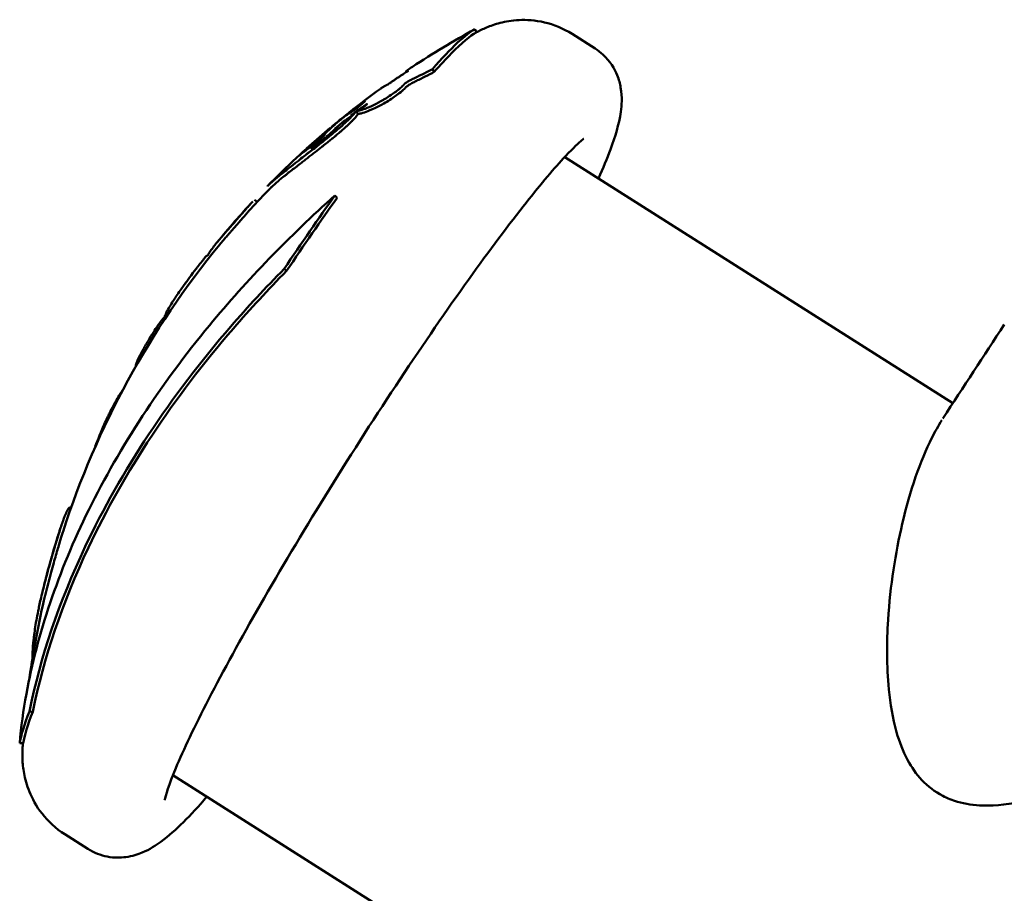
# Model space of a CAD drawing. Units: millimetres. Extents: x -724 to 15546, y 0 to 38876.
# Drawn here: x 4949 to 5006, y 28746 to 28797 of the extents above; entities that cross this region are included whole.
import ezdxf

# ---------------------------------------------------------------- set-up
doc = ezdxf.new("R2010")
doc.units = ezdxf.units.MM
doc.layers.add('MD_Visible', color=7, linetype='Continuous', lineweight=50)

# ---------------------------------------------------------------- blocks, each defined once
blk = doc.blocks.new('CustomObjectsInViewport8_0')
at = {"layer": 'MD_Visible'}
for p, q in [((4975.281, 3745.31), (4975.186, 3745.486)), ((4982.151, 3744.367), (4980.817, 3745.213)), ((4971.219, 3743.005), (4971.196, 3743.041)), ((4972.832, 3743.014), (4972.726, 3743.181)), ((4968.411, 3740.594), (4968.288, 3740.751)), ((5002.888, 3723.818), (4980.391, 3738.083)), ((4962.419, 3735.613), (4962.563, 3735.479)), ((4967.204, 3735.724), (4967.077, 3735.862)), ((4964.271, 3731.485), (4964.132, 3731.606)), ((4949.565, 3705.946), (4949.368, 3705.966)), ((4949.005, 3704.118), (4948.805, 3704.131)), ((4981.553, 3687.141), (4957.686, 3702.274)), ((4952.753, 3698.002), (4951.419, 3698.848))]:
    blk.add_line(p, q, dxfattribs=at)
at = {"layer": 'MD_Visible', "extrusion": (0, 0, -1)}
for radius, start, end in [(50.773, 56.6775, 61.4179), (50.773, 51.5504, 54.1461), (50.773, 48.1146, 49.9765), (50.773, 44.3631, 47.0239), (50.573, 42.9865, 44.3493), (50.773, 39.4347, 42.9863), (50.573, 17.8492, 39.4347), (50.773, 13.4925, 17.8517), (50.573, 7.9933, 13.4948), (50.573, 3.3363, 3.6607)]:
    blk.add_arc((-4999.459, 3700.89), radius, start, end, dxfattribs=at)
for centre, major_axis, start_param, end_param in [((4962.314, 3724.442), (-13.393, -21.123), 2.597623, 2.974851), ((4962.46, 3724.35), (-13.341, -21.04), 2.721857, 2.970657), ((4962.46, 3724.35), (-13.341, -21.04), 2.597623, 2.721857), ((4962.314, 3724.442), (-13.393, -21.123), 1.855429, 2.080096), ((4962.46, 3724.35), (-13.341, -21.04), 1.855429, 2.080096), ((4962.314, 3724.442), (-13.393, -21.123), 0.223867, 0.448575), ((4962.46, 3724.35), (-13.341, -21.04), 0.223867, 0.448575)]:
    blk.add_ellipse(centre, major_axis=major_axis, ratio=0.095846, start_param=start_param, end_param=end_param, dxfattribs=at)
at = {"layer": 'MD_Visible'}
for points, knots in [([(4980.817, 3745.213), (4980.31, 3745.534), (4979.748, 3745.76), (4978.679, 3746.012), (4978.178, 3746.04), (4977.321, 3745.998), (4976.96, 3745.932), (4976.345, 3745.774), (4976.089, 3745.682), (4975.642, 3745.496), (4975.45, 3745.402), (4975.274, 3745.306), (4975.269, 3745.303), (4975.263, 3745.301)], [1.1510608, 1.1510608, 1.1510608, 1.1510608, 1.1842255, 1.1842255, 1.2184127, 1.2184127, 1.2525999, 1.2525999, 1.2867871, 1.2867871, 1.3209743, 1.3209743, 1.3219968, 1.3219968, 1.3219968, 1.3219968]), ([(4982.356, 3736.837), (4982.621, 3737.442), (4982.849, 3738), (4983.323, 3739.29), (4983.534, 3739.942), (4983.696, 3741.091), (4983.742, 3741.505), (4983.596, 3742.327), (4983.537, 3742.562), (4983.28, 3743.197), (4983.02, 3743.637), (4982.471, 3744.143), (4982.316, 3744.263), (4982.151, 3744.367)], [6.876486, 6.876486, 6.876486, 6.876486, 7.0171087, 7.0171087, 7.2256774, 7.2256774, 7.3299618, 7.3299618, 7.36569, 7.36569, 7.4168654, 7.4168654, 7.4342461, 7.4342461, 7.4342461, 7.4342461]), ([(4972.726, 3743.181), (4972.5, 3743.062), (4972.343, 3742.975), (4971.94, 3742.779), (4971.734, 3742.684), (4971.481, 3742.556), (4971.409, 3742.518), (4971.313, 3742.463), (4971.279, 3742.443), (4971.227, 3742.41), (4971.208, 3742.397), (4971.174, 3742.373), (4971.16, 3742.363), (4971.133, 3742.343), (4971.122, 3742.333), (4971.102, 3742.316), (4971.094, 3742.308), (4971.082, 3742.295), (4971.078, 3742.292), (4971.071, 3742.285), (4971.068, 3742.281), (4971.061, 3742.273), (4971.057, 3742.268), (4971.044, 3742.253), (4971.037, 3742.244), (4971.026, 3742.231), (4971.023, 3742.228), (4971.017, 3742.221), (4971.013, 3742.216), (4971.005, 3742.208), (4971.002, 3742.204), (4970.992, 3742.193), (4970.986, 3742.187), (4970.951, 3742.151), (4970.915, 3742.118), (4970.826, 3742.043), (4970.773, 3742), (4970.649, 3741.905), (4970.555, 3741.835), (4970.297, 3741.654), (4970.173, 3741.574), (4970.01, 3741.473), (4969.947, 3741.435), (4969.678, 3741.277), (4969.496, 3741.181), (4968.937, 3740.91), (4968.654, 3740.819), (4968.357, 3740.739), (4968.306, 3740.745), (4968.288, 3740.751)], [-0.2317368, -0.2317368, -0.2317368, -0.2317368, -0.2086803, -0.2086803, -0.188855, -0.188855, -0.1809939, -0.1809939, -0.1773259, -0.1773259, -0.175159, -0.175159, -0.173488, -0.173488, -0.1718627, -0.1718627, -0.1703536, -0.1703536, -0.1696247, -0.1696247, -0.169009, -0.169009, -0.1679613, -0.1679613, -0.1659985, -0.1659985, -0.1654326, -0.1654326, -0.1645482, -0.1645482, -0.1638288, -0.1638288, -0.162697, -0.162697, -0.1576861, -0.1576861, -0.1519724, -0.1519724, -0.1449217, -0.1449217, -0.1357708, -0.1357708, -0.1297029, -0.1297029, -0.108906, -0.108906, -0.0552412, -0.0552412, 0, 0, 0, 0]), ([(4972.832, 3743.014), (4972.655, 3742.922), (4972.491, 3742.832), (4972.104, 3742.64), (4971.915, 3742.554), (4971.652, 3742.423), (4971.555, 3742.373), (4971.42, 3742.297), (4971.387, 3742.277), (4971.344, 3742.25), (4971.32, 3742.234), (4971.269, 3742.199), (4971.253, 3742.186), (4971.226, 3742.164), (4971.214, 3742.152), (4971.19, 3742.13), (4971.178, 3742.116), (4971.135, 3742.066), (4971.111, 3742.033), (4971.002, 3741.934), (4970.954, 3741.893), (4970.782, 3741.756), (4970.669, 3741.674), (4970.498, 3741.553), (4970.394, 3741.481), (4970.141, 3741.32), (4970.023, 3741.25), (4969.729, 3741.082), (4969.568, 3740.999), (4969.178, 3740.813), (4968.996, 3740.745), (4968.754, 3740.658), (4968.619, 3740.614), (4968.491, 3740.592), (4968.466, 3740.59), (4968.432, 3740.59), (4968.42, 3740.591), (4968.411, 3740.594)], [-0.9403932, -0.9403932, -0.9403932, -0.9403932, -0.8790513, -0.8790513, -0.8119569, -0.8119569, -0.7884892, -0.7884892, -0.7755488, -0.7755488, -0.7644297, -0.7644297, -0.7538917, -0.7538917, -0.7354546, -0.7354546, -0.7034375, -0.7034375, -0.6222853, -0.6222853, -0.5821048, -0.5821048, -0.5212359, -0.5212359, -0.4715466, -0.4715466, -0.4264125, -0.4264125, -0.351725, -0.351725, -0.2174421, -0.2174421, -0.0707694, -0.0707694, -0.0273622, -0.0273622, 0, 0, 0, 0]), ([(4969.721, 3742.044), (4969.756, 3742.069), (4969.841, 3742.128), (4969.919, 3742.174), (4970.024, 3742.237), (4970.081, 3742.267), (4970.061, 3742.242), (4970.122, 3742.277), (4970.196, 3742.327), (4970.208, 3742.335), (4970.237, 3742.355), (4970.278, 3742.383), (4970.344, 3742.429), (4970.432, 3742.489), (4970.564, 3742.579), (4970.718, 3742.683), (4970.903, 3742.803), (4971.081, 3742.917), (4971.333, 3743.076), (4971.317, 3743.086), (4971.255, 3743.058), (4971.219, 3743.046), (4971.193, 3743.037), (4971.196, 3743.046), (4971.204, 3743.057), (4971.229, 3743.078), (4971.258, 3743.101), (4971.274, 3743.112), (4971.281, 3743.118), (4971.285, 3743.121), (4971.288, 3743.123), (4971.29, 3743.125), (4971.366, 3743.181), (4971.45, 3743.24), (4971.566, 3743.316)], [-1.1650839, -1.1650839, -1.1650839, -1.1650839, -1.1440569, -1.1079436, -1.0931414, -1.0783393, -1.0522492, -1.0261592, -1.0215214, -1.0192025, -1.0168836, -1.007608, -0.9983324, -0.9890568, -0.9705055, -0.9519543, -0.9355756, -0.9191969, -0.8864396, -0.8520025, -0.8347839, -0.8175653, -0.7928713, -0.7805242, -0.7681772, -0.7434831, -0.7311361, -0.7249626, -0.7234192, -0.7218758, -0.7203325, -0.7195608, -0.7187891, -0.6377157, -0.6377157, -0.6377157, -0.6377157]), ([(4966.398, 3739.357), (4966.45, 3739.403), (4966.507, 3739.455), (4966.761, 3739.682), (4966.969, 3739.87), (4967.413, 3740.264), (4967.637, 3740.452), (4967.967, 3740.72), (4968.177, 3740.881), (4968.388, 3741.027), (4968.44, 3741.061), (4968.629, 3741.192), (4968.698, 3741.24), (4968.778, 3741.293), (4968.8, 3741.307), (4968.813, 3741.313), (4968.814, 3741.313), (4968.81, 3741.307), (4968.805, 3741.303), (4968.789, 3741.289), (4968.777, 3741.279), (4968.725, 3741.237), (4968.685, 3741.204), (4968.593, 3741.128), (4968.559, 3741.099), (4968.474, 3741.022), (4968.422, 3740.974), (4968.366, 3740.927), (4968.358, 3740.92), (4968.341, 3740.906), (4968.335, 3740.901), (4968.322, 3740.892), (4968.317, 3740.888), (4968.308, 3740.882), (4968.302, 3740.877), (4968.289, 3740.867), (4968.28, 3740.862), (4968.259, 3740.848), (4968.248, 3740.841), (4968.238, 3740.834)], [-0.4183502, -0.4183502, -0.4183502, -0.4183502, -0.4064855, -0.4064855, -0.3717637, -0.3717637, -0.2848652, -0.2848652, -0.1778947, -0.1778947, -0.1288182, -0.1288182, -0.1048731, -0.1048731, -0.0918123, -0.0918123, -0.0862705, -0.0862705, -0.0816187, -0.0816187, -0.0761254, -0.0761254, -0.0646655, -0.0646655, -0.0496892, -0.0496892, -0.0295911, -0.0295911, -0.0265609, -0.0265609, -0.0238613, -0.0238613, -0.0200111, -0.0200111, -0.0142726, -0.0142726, -0.0073012, -0.0073012, 0, 0, 0, 0]), ([(4968.338, 3740.747), (4968.35, 3740.756), (4968.362, 3740.765), (4968.392, 3740.787), (4968.408, 3740.798), (4968.483, 3740.851), (4968.513, 3740.87), (4968.612, 3740.938), (4968.659, 3740.97), (4968.784, 3741.056), (4968.877, 3741.121), (4968.936, 3741.156), (4968.943, 3741.159), (4968.896, 3741.118), (4968.837, 3741.07), (4968.707, 3740.964), (4968.654, 3740.916), (4968.554, 3740.826), (4968.528, 3740.802), (4968.498, 3740.777)], [-0.6475577, -0.6475577, -0.6475577, -0.6475577, -0.6317041, -0.6317041, -0.6058803, -0.6058803, -0.493557, -0.493557, -0.4104109, -0.4104109, -0.256726, -0.256726, -0.1848487, -0.1848487, -0.1307307, -0.1307307, -0.0621465, -0.0621465, -0.0338851, -0.0338851, -0.0338851, -0.0338851]), ([(4968.288, 3740.751), (4968.275, 3740.703), (4968.219, 3740.63), (4968.134, 3740.525), (4968.073, 3740.455), (4967.872, 3740.249), (4967.759, 3740.142), (4967.57, 3739.97), (4967.439, 3739.852), (4967.214, 3739.66), (4967.109, 3739.57), (4966.809, 3739.32), (4966.599, 3739.149), (4966.223, 3738.851), (4966.047, 3738.712), (4965.354, 3738.174), (4964.879, 3737.811), (4964.172, 3737.26), (4963.958, 3737.089), (4963.776, 3736.941), (4963.73, 3736.903), (4963.649, 3736.835), (4963.615, 3736.807), (4963.576, 3736.773), (4963.569, 3736.767), (4963.561, 3736.76), (4963.558, 3736.757), (4963.551, 3736.752), (4963.548, 3736.749), (4963.543, 3736.745), (4963.541, 3736.743), (4963.537, 3736.74), (4963.536, 3736.738), (4963.53, 3736.734), (4963.526, 3736.73), (4963.516, 3736.722), (4963.511, 3736.717), (4963.466, 3736.678), (4963.43, 3736.646), (4963.315, 3736.543), (4963.254, 3736.486), (4963.182, 3736.414), (4963.17, 3736.402), (4963.16, 3736.391)], [-14.02931763581, -14.02931763581, -14.02931763581, -14.02931763581, -14.02930600684, -14.02930600684, -14.02929714004, -14.02929714004, -14.0292883918, -14.0292883918, -14.02928228241, -14.02928228241, -14.02928173132, -14.02928173132, -14.02928105036, -14.02928105036, -14.02928070906, -14.02928070906, -14.02927999519, -14.02927999519, -14.02927945663, -14.02927945663, -14.02927926606, -14.02927926606, -14.02927910646, -14.02927910646, -14.02927907404, -14.02927907404, -14.0292790573, -14.0292790573, -14.02927903488, -14.02927903488, -14.02927902254, -14.02927902254, -14.02927900653, -14.02927900653, -14.02927896869, -14.02927896869, -14.02927891752, -14.02927891752, -14.02927857031, -14.02927857031, -14.02927776598, -14.02927776598, -14.0292775459, -14.0292775459, -14.0292775459, -14.0292775459]), ([(4968.411, 3740.594), (4968.407, 3740.58), (4968.393, 3740.55), (4968.362, 3740.502), (4968.334, 3740.464), (4968.31, 3740.434), (4968.281, 3740.398), (4968.248, 3740.36), (4968.21, 3740.316), (4968.165, 3740.268), (4968.116, 3740.217), (4968.052, 3740.151), (4967.977, 3740.078), (4967.897, 3740.002), (4967.825, 3739.934), (4967.769, 3739.883), (4967.688, 3739.81), (4967.596, 3739.727), (4967.48, 3739.626), (4967.359, 3739.521), (4967.249, 3739.428), (4967.121, 3739.321), (4967.023, 3739.24), (4966.884, 3739.126), (4966.717, 3738.99), (4966.5, 3738.817), (4966.219, 3738.596), (4965.971, 3738.402), (4965.695, 3738.189), (4965.513, 3738.048), (4965.367, 3737.935), (4965.211, 3737.815), (4964.994, 3737.648), (4964.717, 3737.433), (4964.471, 3737.242), (4964.278, 3737.089), (4964.092, 3736.942), (4963.958, 3736.833), (4963.874, 3736.764), (4963.854, 3736.747), (4963.83, 3736.727), (4963.801, 3736.703), (4963.764, 3736.671), (4963.732, 3736.644), (4963.706, 3736.622), (4963.693, 3736.611), (4963.68, 3736.6), (4963.672, 3736.592), (4963.667, 3736.589), (4963.577, 3736.51), (4963.451, 3736.396), (4963.352, 3736.302), (4963.31, 3736.259), (4963.302, 3736.251)], [0, 0, 0, 0, 0.029767, 0.059535, 0.083311, 0.107088, 0.130864, 0.154641, 0.180143, 0.205645, 0.231147, 0.256649, 0.294604, 0.332559, 0.370513, 0.408468, 0.439811, 0.471153, 0.502496, 0.533839, 0.559767, 0.585696, 0.624589, 0.637553, 0.669005, 0.700457, 0.714235, 0.755568, 0.782106, 0.808645, 0.822331, 0.836018, 0.863391, 0.896574, 0.92654, 0.943372, 0.960203, 0.988169, 0.990041, 0.991912, 0.995656, 0.999399, 1.003142, 1.010629, 1.012501, 1.014372, 1.016244, 1.018116, 1.018116, 1.018116, 1.057565, 1.089641, 1.097875, 1.097875, 1.097875, 1.097875]), ([(4968.238, 3740.834), (4968.203, 3740.811), (4968.162, 3740.783), (4968.036, 3740.7), (4967.986, 3740.667), (4967.855, 3740.582), (4967.81, 3740.554), (4967.579, 3740.391), (4967.337, 3740.211), (4966.977, 3739.914), (4966.933, 3739.878), (4966.89, 3739.842)], [-0.561267249, -0.561267249, -0.561267249, -0.561267249, -0.560707893, -0.560707893, -0.559294781, -0.559294781, -0.557568721, -0.557568721, -0.555291978, -0.555291978, -0.554966832, -0.554966832, -0.554966832, -0.554966832]), ([(4968.003, 3740.491), (4968.03, 3740.513), (4968.057, 3740.533), (4968.152, 3740.607), (4968.209, 3740.651), (4968.257, 3740.688)], [-0.74635922, -0.74635922, -0.74635922, -0.74635922, -0.72875679, -0.72875679, -0.67838689, -0.67838689, -0.67838689, -0.67838689]), ([(4966.594, 3739.264), (4966.698, 3739.357), (4966.818, 3739.466), (4967.101, 3739.72), (4967.241, 3739.844), (4967.435, 3740.015), (4967.504, 3740.075), (4967.568, 3740.13)], [-0.9378641, -0.9378641, -0.9378641, -0.9378641, -0.8994243, -0.8994243, -0.8528235, -0.8528235, -0.8238993, -0.8238993, -0.8238993, -0.8238993]), ([(4968.133, 3740.525), (4968.129, 3740.523), (4968.126, 3740.521), (4968.035, 3740.461), (4967.992, 3740.435), (4967.827, 3740.323), (4967.698, 3740.229), (4967.481, 3740.064), (4967.385, 3739.988), (4967.215, 3739.852), (4967.138, 3739.789), (4967.066, 3739.728)], [-1.366732, -1.366732, -1.366732, -1.366732, -1.3652579, -1.3652579, -1.3269391, -1.3269391, -1.2948778, -1.2948778, -1.2708339, -1.2708339, -1.249025, -1.249025, -1.249025, -1.249025]), ([(4981.497, 3739.137), (4981.497, 3739.137), (4981.426, 3739.088), (4981.104, 3738.814), (4980.742, 3738.464), (4979.677, 3737.307), (4978.883, 3736.364), (4976.967, 3733.929), (4975.813, 3732.379), (4973.312, 3728.868), (4971.961, 3726.896), (4969.223, 3722.755), (4967.835, 3720.586), (4965.177, 3716.287), (4963.906, 3714.158), (4961.621, 3710.173), (4960.605, 3708.316), (4958.946, 3705.102), (4958.295, 3703.731), (4957.46, 3701.745), (4957.243, 3701.024), (4957.206, 3700.835), (4957.204, 3700.824), (4957.204, 3700.824)], [1.359749, 1.359749, 1.359749, 1.359749, 1.450986, 1.450986, 1.637841, 1.637841, 1.906636, 1.906636, 2.21006, 2.21006, 2.5232, 2.5232, 2.839097, 2.839097, 3.15524, 3.15524, 3.469438, 3.469438, 3.776267, 3.776267, 4.051829, 4.051829, 4.083965, 4.083965, 4.083965, 4.083965]), ([(4966.195, 3739.09), (4966.155, 3739.058), (4966.117, 3739.027), (4965.969, 3738.911), (4965.868, 3738.835), (4965.71, 3738.715), (4965.6, 3738.631), (4965.444, 3738.511), (4965.284, 3738.388), (4965.201, 3738.323), (4965.07, 3738.22), (4965.017, 3738.178), (4964.941, 3738.117), (4964.914, 3738.095), (4964.868, 3738.057), (4964.853, 3738.044), (4964.848, 3738.039)], [-0.8156033, -0.8156033, -0.8156033, -0.8156033, -0.772571, -0.772571, -0.6302915, -0.6302915, -0.5249468, -0.4196021, -0.4196021, -0.3184289, -0.3184289, -0.2408771, -0.2408771, -0.1824816, -0.1824816, -0.1147973, -0.1147973, -0.1147973, -0.1147973]), ([(4964.971, 3738.141), (4965.085, 3738.251), (4965.196, 3738.356), (4965.303, 3738.455), (4965.336, 3738.486), (4965.368, 3738.516), (4965.401, 3738.545), (4965.467, 3738.606), (4965.525, 3738.659), (4965.577, 3738.705), (4965.628, 3738.751), (4965.673, 3738.791), (4965.711, 3738.824), (4965.72, 3738.832), (4965.729, 3738.839), (4965.737, 3738.847), (4965.79, 3738.893), (4965.841, 3738.936), (4965.889, 3738.976), (4965.938, 3739.017), (4965.984, 3739.055), (4966.027, 3739.09), (4966.071, 3739.125), (4966.112, 3739.157), (4966.149, 3739.186), (4966.19, 3739.217), (4966.227, 3739.244), (4966.259, 3739.267), (4966.272, 3739.277), (4966.285, 3739.286), (4966.297, 3739.294), (4966.312, 3739.304), (4966.326, 3739.314), (4966.34, 3739.322), (4966.342, 3739.324), (4966.343, 3739.325), (4966.345, 3739.326), (4966.356, 3739.333), (4966.365, 3739.338), (4966.373, 3739.343), (4966.381, 3739.348), (4966.389, 3739.352), (4966.396, 3739.357), (4966.408, 3739.363), (4966.418, 3739.368), (4966.427, 3739.372), (4966.437, 3739.377), (4966.446, 3739.38), (4966.452, 3739.383), (4966.454, 3739.383), (4966.455, 3739.383), (4966.456, 3739.384), (4966.465, 3739.387), (4966.474, 3739.389), (4966.48, 3739.389), (4966.487, 3739.389), (4966.491, 3739.387), (4966.492, 3739.382), (4966.492, 3739.38), (4966.492, 3739.378), (4966.491, 3739.376), (4966.49, 3739.371), (4966.486, 3739.364), (4966.482, 3739.359), (4966.479, 3739.354), (4966.476, 3739.35), (4966.474, 3739.347), (4966.464, 3739.335), (4966.451, 3739.32), (4966.441, 3739.31), (4966.439, 3739.308), (4966.437, 3739.306), (4966.435, 3739.304), (4966.423, 3739.292), (4966.409, 3739.277), (4966.392, 3739.261), (4966.376, 3739.246), (4966.359, 3739.23), (4966.34, 3739.213), (4966.319, 3739.194), (4966.297, 3739.176), (4966.276, 3739.157), (4966.248, 3739.134), (4966.221, 3739.111), (4966.195, 3739.09)], [-0.06547119, -0.06547119, -0.06547119, -0.06547119, -0.06398176, -0.06398176, -0.06398176, -0.06351938, -0.06351938, -0.06351938, -0.06256927, -0.06256927, -0.06256927, -0.0616165, -0.0616165, -0.0616165, -0.06138781, -0.06138781, -0.06138781, -0.0599465, -0.0599465, -0.0599465, -0.05848809, -0.05848809, -0.05848809, -0.05699456, -0.05699456, -0.05699456, -0.055378, -0.055378, -0.055378, -0.05469189, -0.05469189, -0.05469189, -0.05381394, -0.05381394, -0.05381394, -0.05370817, -0.05370817, -0.05370817, -0.05299984, -0.05299984, -0.05299984, -0.05229215, -0.05229215, -0.05229215, -0.05123879, -0.05123879, -0.05123879, -0.05003546, -0.05003546, -0.05003546, -0.04983157, -0.04983157, -0.04983157, -0.04792879, -0.04792879, -0.04792879, -0.04589477, -0.04589477, -0.04589477, -0.04522548, -0.04522548, -0.04522548, -0.04369314, -0.04369314, -0.04369314, -0.04254186, -0.04254186, -0.04254186, -0.03752293, -0.03752293, -0.03752293, -0.03624944, -0.03624944, -0.03624944, -0.02742266, -0.02742266, -0.02742266, -0.01948682, -0.01948682, -0.01948682, -0.0109018, -0.0109018, -0.0109018, 0, 0, 0, 0]), ([(4966.326, 3738.94), (4966.245, 3738.873), (4966.162, 3738.81), (4966.043, 3738.718), (4965.982, 3738.672), (4965.892, 3738.603), (4965.853, 3738.573), (4965.61, 3738.388), (4965.431, 3738.25), (4965.115, 3738.002), (4965.049, 3737.948), (4965.004, 3737.91), (4964.994, 3737.901), (4964.986, 3737.895), (4964.985, 3737.894), (4964.984, 3737.893)], [-0.3154706, -0.3154706, -0.3154706, -0.3154706, -0.3025388, -0.3025388, -0.2869647, -0.2869647, -0.2784708, -0.2784708, -0.2290849, -0.2290849, -0.1462139, -0.1462139, -0.1126252, -0.1126252, -0.102201, -0.102201, -0.102201, -0.102201]), ([(4965.696, 3738.543), (4965.716, 3738.561), (4965.735, 3738.579), (4965.8, 3738.636), (4965.849, 3738.679), (4965.948, 3738.764), (4965.997, 3738.807), (4966.213, 3738.986), (4966.365, 3739.103), (4966.49, 3739.183), (4966.539, 3739.215), (4966.602, 3739.238), (4966.639, 3739.247), (4966.604, 3739.196), (4966.594, 3739.184), (4966.565, 3739.152), (4966.548, 3739.135), (4966.529, 3739.117), (4966.513, 3739.101), (4966.472, 3739.063), (4966.453, 3739.047), (4966.42, 3739.018), (4966.403, 3739.003), (4966.358, 3738.966), (4966.339, 3738.95), (4966.326, 3738.94)], [-0.7677871, -0.7677871, -0.7677871, -0.7677871, -0.727143, -0.727143, -0.6345402, -0.6345402, -0.5237976, -0.5237976, -0.1423641, -0.1423641, -0.0813987, -0.0813987, -0.0509463, -0.0509463, -0.0438389, -0.0438389, -0.0332528, -0.0332528, -0.0209885, -0.0209885, -0.0120469, -0.0120469, -0.0056947, -0.0056947, 0, 0, 0, 0]), ([(4967.077, 3735.862), (4964.449, 3733.505), (4961.985, 3730.972), (4956.986, 3724.922), (4954.615, 3721.307), (4951.044, 3714.064), (4949.818, 3710.423), (4949.016, 3706.018), (4948.887, 3705.062), (4948.805, 3704.131)], [-4.124765, -4.124765, -4.124765, -4.124765, -3.071478, -3.071478, -1.712991, -1.712991, -0.38161, -0.38161, -0.003654, -0.003654, -0.003654, -0.003654]), ([(4962.317, 3735.509), (4962.31, 3735.501), (4962.302, 3735.493), (4962.207, 3735.391), (4962.099, 3735.271), (4961.961, 3735.116), (4961.894, 3735.041), (4961.677, 3734.793), (4961.572, 3734.672), (4961.421, 3734.498), (4961.368, 3734.437), (4961.233, 3734.28), (4961.137, 3734.169), (4960.976, 3733.984), (4960.893, 3733.889), (4960.704, 3733.672), (4960.64, 3733.601), (4960.427, 3733.359), (4960.23, 3733.128), (4960.062, 3732.913), (4959.954, 3732.769), (4959.809, 3732.568), (4959.78, 3732.517), (4959.725, 3732.433), (4959.713, 3732.415), (4959.702, 3732.4), (4959.699, 3732.395), (4959.693, 3732.387), (4959.691, 3732.384), (4959.689, 3732.381), (4959.688, 3732.38), (4959.686, 3732.378), (4959.685, 3732.377), (4959.684, 3732.375), (4959.684, 3732.375), (4959.682, 3732.373), (4959.682, 3732.372), (4959.679, 3732.37), (4959.678, 3732.368), (4959.664, 3732.354), (4959.662, 3732.364), (4959.648, 3732.367), (4959.639, 3732.361), (4959.589, 3732.31), (4959.537, 3732.248), (4959.416, 3732.1), (4959.341, 3732.007), (4959.182, 3731.804), (4959.119, 3731.721), (4959.012, 3731.582), (4958.89, 3731.422), (4958.613, 3731.05), (4958.501, 3730.897), (4958.33, 3730.662), (4958.198, 3730.479), (4957.89, 3730.037), (4957.754, 3729.833), (4957.562, 3729.526), (4957.51, 3729.437), (4957.381, 3729.209), (4957.306, 3729.073), (4957.25, 3728.943), (4957.233, 3728.903), (4957.21, 3728.853), (4957.203, 3728.84), (4957.192, 3728.818), (4957.189, 3728.814), (4957.187, 3728.811), (4957.186, 3728.808), (4957.183, 3728.804), (4957.182, 3728.802), (4957.179, 3728.797), (4957.177, 3728.795), (4957.174, 3728.79), (4957.171, 3728.787), (4957.164, 3728.778), (4957.159, 3728.771), (4957.142, 3728.75), (4957.133, 3728.741), (4957.11, 3728.718), (4957.083, 3728.689), (4957.026, 3728.621), (4956.997, 3728.583), (4956.945, 3728.512), (4956.902, 3728.452), (4956.783, 3728.276), (4956.703, 3728.156), (4956.542, 3727.907), (4956.435, 3727.738), (4956.172, 3727.302), (4956.057, 3727.102), (4955.899, 3726.817), (4955.803, 3726.639), (4955.594, 3726.205), (4955.542, 3726.05), (4955.512, 3725.918), (4955.512, 3725.917), (4955.512, 3725.917)], [-14.029191787, -14.029191787, -14.029191787, -14.029191787, -14.029189969, -14.029189969, -14.029170647, -14.029170647, -14.029154377, -14.029154377, -14.029128152, -14.029128152, -14.029116297, -14.029116297, -14.029100044, -14.029100044, -14.029091486, -14.029091486, -14.029082788, -14.029082788, -14.029048961, -14.029048961, -14.029034281, -14.029034281, -14.028983786, -14.028983786, -14.028977399, -14.028977399, -14.028974661, -14.028974661, -14.02897368, -14.02897368, -14.028973251, -14.028973251, -14.028972906, -14.028972906, -14.028972455, -14.028972455, -14.028971842, -14.028971842, -14.028969991, -14.028969991, -14.028929487, -14.028929487, -14.028892164, -14.028892164, -14.028834301, -14.028834301, -14.028764103, -14.028764103, -14.028705141, -14.028705141, -14.028567731, -14.028567731, -14.028442324, -14.028442324, -14.028293663, -14.028293663, -14.028134667, -14.028134667, -14.028017195, -14.028017195, -14.027868984, -14.027868984, -14.027805303, -14.027805303, -14.02777998, -14.02777998, -14.027767722, -14.027767722, -14.027743969, -14.027743969, -14.02772606, -14.02772606, -14.027705999, -14.027705999, -14.027678459, -14.027678459, -14.027617259, -14.027617259, -14.027488374, -14.027488374, -14.027285949, -14.027285949, -14.027088594, -14.027088594, -14.026805091, -14.026805091, -14.026564337, -14.026564337, -14.026346634, -14.026346634, -14.026083053, -14.026083053, -14.02577385, -14.02577385, -14.025315629, -14.025315629, -14.025314455, -14.025314455, -14.025314455, -14.025314455]), ([(4962.463, 3735.372), (4962.445, 3735.353), (4962.387, 3735.29), (4962.3, 3735.195), (4962.222, 3735.108), (4962.167, 3735.047), (4962.079, 3734.949), (4961.952, 3734.804), (4961.814, 3734.645), (4961.665, 3734.474), (4961.505, 3734.289), (4961.383, 3734.148), (4961.291, 3734.041), (4961.219, 3733.959), (4961.149, 3733.878), (4961.081, 3733.8), (4961.013, 3733.722), (4960.946, 3733.646), (4960.884, 3733.575), (4960.813, 3733.494), (4960.74, 3733.411), (4960.672, 3733.335), (4960.614, 3733.268), (4960.567, 3733.214), (4960.521, 3733.16), (4960.466, 3733.096), (4960.425, 3733.047), (4960.401, 3733.017), (4960.398, 3733.014)], [1.5448475, 1.5448475, 1.5448475, 1.5448475, 1.5673903, 1.6127559, 1.6354387, 1.6581215, 1.6959199, 1.7337184, 1.7670951, 1.8004718, 1.8346356, 1.8687995, 1.8927169, 1.9166343, 1.9405517, 1.9644691, 1.9907543, 2.0170395, 2.0433247, 2.0696099, 2.1152031, 2.1607962, 2.1870881, 2.21338, 2.2396719, 2.2659638, 2.3097635, 2.3143423, 2.3143423, 2.3143423, 2.3143423]), ([(4964.132, 3731.606), (4963.057, 3730.517), (4962.024, 3729.401), (4957.554, 3724.239), (4954.676, 3719.9), (4951.091, 3712.308), (4950.001, 3709.075), (4949.368, 3705.966)], [-3.295373, -3.295373, -3.295373, -3.295373, -2.832628, -2.832628, -1.198312, -1.198312, -0.004469, -0.004469, -0.004469, -0.004469]), ([(4964.271, 3731.485), (4963.2, 3730.401), (4962.171, 3729.289), (4957.719, 3724.147), (4954.853, 3719.825), (4951.282, 3712.263), (4950.195, 3709.043), (4949.565, 3705.946)], [-3.295373, -3.295373, -3.295373, -3.295373, -2.832628, -2.832628, -1.198312, -1.198312, -0.004469, -0.004469, -0.004469, -0.004469]), ([(4954.753, 3724.534), (4954.735, 3724.512), (4954.717, 3724.487), (4954.642, 3724.383), (4954.581, 3724.29), (4954.459, 3724.089), (4954.373, 3723.942), (4954.174, 3723.572), (4954.089, 3723.405), (4953.938, 3723.099), (4953.831, 3722.877), (4953.61, 3722.381), (4953.492, 3722.108), (4953.291, 3721.589), (4953.231, 3721.427), (4953.188, 3721.304)], [-13.93841635, -13.93841635, -13.93841635, -13.93841635, -13.93613334, -13.93613334, -13.92935153, -13.92935153, -13.92369733, -13.92369733, -13.91967295, -13.91967295, -13.91627676, -13.91627676, -13.91397271, -13.91397271, -13.9126359, -13.9126359, -13.9126359, -13.9126359]), ([(5025.089, 3711.727), (5024.69, 3710.931), (5023.938, 3710.18), (5021.762, 3708.356), (5020.316, 3707.309), (5017.092, 3705.244), (5015.321, 3704.207), (5012.43, 3702.749), (5011.395, 3702.266), (5009.266, 3701.409), (5008.163, 3701.027), (5006.242, 3700.602), (5005.427, 3700.49), (5004.125, 3700.529), (5003.627, 3700.596), (5002.859, 3700.821), (5002.571, 3700.934), (5001.853, 3701.308), (5001.442, 3701.622), (5000.77, 3702.334), (5000.493, 3702.733), (4999.991, 3703.663), (4999.784, 3704.211), (4999.392, 3705.578), (4999.256, 3706.415), (4999.042, 3708.605), (4999.052, 3709.964), (4999.26, 3713.25), (4999.56, 3715.148), (5000.406, 3718.769), (5000.994, 3720.474), (5001.856, 3722.182), (5002.049, 3722.524), (5002.249, 3722.839)], [0, 0, 0, 0, 0.74789, 0.74789, 1.486873, 1.486873, 2.162583, 2.162583, 2.515279, 2.515279, 2.864539, 2.864539, 3.107155, 3.107155, 3.255419, 3.255419, 3.347496, 3.347496, 3.498843, 3.498843, 3.64281, 3.64281, 3.818352, 3.818352, 4.075717, 4.075717, 4.498561, 4.498561, 5.140569, 5.140569, 5.871204, 5.871204, 6.070797, 6.070797, 6.070797, 6.070797]), ([(4951.73, 3717.773), (4951.728, 3717.774), (4951.725, 3717.775), (4951.706, 3717.778), (4951.688, 3717.772), (4951.65, 3717.74), (4951.633, 3717.719), (4951.596, 3717.666), (4951.577, 3717.632), (4951.536, 3717.554), (4951.514, 3717.508), (4951.469, 3717.407), (4951.446, 3717.351), (4951.415, 3717.273), (4951.407, 3717.252), (4951.364, 3717.14), (4951.327, 3717.04), (4951.252, 3716.826), (4951.214, 3716.712), (4951.151, 3716.522), (4951.127, 3716.447), (4951.063, 3716.246), (4951.021, 3716.111), (4950.942, 3715.853), (4950.906, 3715.734), (4950.824, 3715.458), (4950.78, 3715.308), (4950.7, 3715.035), (4950.664, 3714.91), (4950.617, 3714.742), (4950.602, 3714.692), (4950.564, 3714.554), (4950.536, 3714.454), (4950.477, 3714.243), (4950.447, 3714.134), (4950.388, 3713.916), (4950.359, 3713.809), (4950.309, 3713.619), (4950.288, 3713.539), (4950.219, 3713.27), (4950.173, 3713.091), (4950.092, 3712.762), (4950.056, 3712.61), (4949.992, 3712.332), (4949.963, 3712.204), (4949.915, 3711.98), (4949.895, 3711.882), (4949.837, 3711.595), (4949.803, 3711.415), (4949.741, 3711.069), (4949.714, 3710.903), (4949.667, 3710.582), (4949.646, 3710.429), (4949.61, 3710.133), (4949.596, 3709.992), (4949.573, 3709.736), (4949.565, 3709.62), (4949.551, 3709.385), (4949.546, 3709.259), (4949.542, 3709.092), (4949.541, 3709.049), (4949.541, 3709.006)], [-1.5830008, -1.5830008, -1.5830008, -1.5830008, -1.5804121, -1.5804121, -1.5620926, -1.5620926, -1.5477137, -1.5477137, -1.5321561, -1.5321561, -1.5157923, -1.5157923, -1.4980746, -1.4980746, -1.4918755, -1.4918755, -1.4643272, -1.4643272, -1.4359546, -1.4359546, -1.4179275, -1.4179275, -1.387386, -1.387386, -1.3632033, -1.3632033, -1.333689, -1.333689, -1.3070465, -1.3070465, -1.2950481, -1.2950481, -1.2727793, -1.2727793, -1.2525731, -1.2525731, -1.2348343, -1.2348343, -1.2227855, -1.2227855, -1.1952222, -1.1952222, -1.170237, -1.170237, -1.1478164, -1.1478164, -1.1299049, -1.1299049, -1.0942489, -1.0942489, -1.0572283, -1.0572283, -1.0180239, -1.0180239, -0.9764559, -0.9764559, -0.9364843, -0.9364843, -0.8889622, -0.8889622, -0.8725196, -0.8725196, -0.8725196, -0.8725196]), ([(4951.32, 3716.392), (4951.298, 3716.325), (4951.276, 3716.255), (4951.146, 3715.841), (4951.055, 3715.536), (4950.954, 3715.19), (4950.913, 3715.049), (4950.797, 3714.648), (4950.695, 3714.284), (4950.478, 3713.481), (4950.378, 3713.095), (4950.281, 3712.691)], [-1.3021217, -1.3021217, -1.3021217, -1.3021217, -1.2843665, -1.2843665, -1.1979916, -1.1979916, -1.1416336, -1.1416336, -1.0378, -1.0378, -0.9386083, -0.9386083, -0.9386083, -0.9386083]), ([(4948.971, 3703.834), (4948.96, 3703.64), (4948.955, 3703.428), (4948.976, 3702.948), (4949.001, 3702.679), (4949.116, 3702.06), (4949.207, 3701.708), (4949.527, 3700.92), (4949.76, 3700.48), (4950.441, 3699.607), (4950.896, 3699.179), (4951.419, 3698.848)], [4.1217174, 4.1217174, 4.1217174, 4.1217174, 4.1559046, 4.1559046, 4.1900918, 4.1900918, 4.224279, 4.224279, 4.2584662, 4.2584662, 4.2926534, 4.2926534, 4.2926534, 4.2926534]), ([(4952.753, 3698.002), (4953.111, 3697.774), (4953.513, 3697.626), (4954.289, 3697.478), (4954.651, 3697.487), (4955.352, 3697.58), (4955.653, 3697.682), (4956.375, 3697.984), (4956.691, 3698.197), (4957.895, 3699.084), (4958.675, 3699.909), (4959.652, 3701.028)], [4.2926534, 4.2926534, 4.2926534, 4.2926534, 4.3305076, 4.3305076, 4.3725879, 4.3725879, 4.4287655, 4.4287655, 4.5342679, 4.5342679, 4.8504136, 4.8504136, 4.8504136, 4.8504136])]:
    blk.add_open_spline(points, degree=3, knots=knots, dxfattribs=at)
for points in [[(4965.075, 3737.963), (4965.085, 3737.974), (4965.096, 3737.984), (4965.106, 3737.994)], [(5002.315, 3722.942), (5003.5, 3724.754), (5004.684, 3726.566), (5005.869, 3728.378)], [(5005.869, 3728.379), (5005.869, 3728.379), (5005.869, 3728.378), (5005.869, 3728.378)], [(4951.73, 3717.772), (4951.747, 3717.766), (4951.763, 3717.76), (4951.78, 3717.755)], [(4953.446, 3716.792), (4953.446, 3716.792), (4953.446, 3716.792), (4953.446, 3716.791)], [(4953.306, 3716.515), (4953.306, 3716.515), (4953.306, 3716.515), (4953.306, 3716.515)], [(4950.73, 3714.41), (4950.73, 3714.41), (4950.73, 3714.41), (4950.73, 3714.41)], [(4950.942, 3711.524), (4950.943, 3711.523), (4950.943, 3711.523), (4950.943, 3711.523)], [(4950.833, 3711.217), (4950.833, 3711.216), (4950.833, 3711.216), (4950.833, 3711.215)], [(4949.798, 3707.825), (4949.798, 3707.825), (4949.798, 3707.825), (4949.798, 3707.825)], [(4949.678, 3707.352), (4949.678, 3707.352), (4949.678, 3707.352), (4949.678, 3707.352)]]:
    blk.add_open_spline(points, degree=3, dxfattribs=at)

msp = doc.modelspace()

# ---------------------------------------------------------------- block references
at = {"layer": 'MD_Visible'}
msp.add_blockref('CustomObjectsInViewport8_0', (0, 25051.021), dxfattribs=at)

doc.saveas('drawing.dxf')
